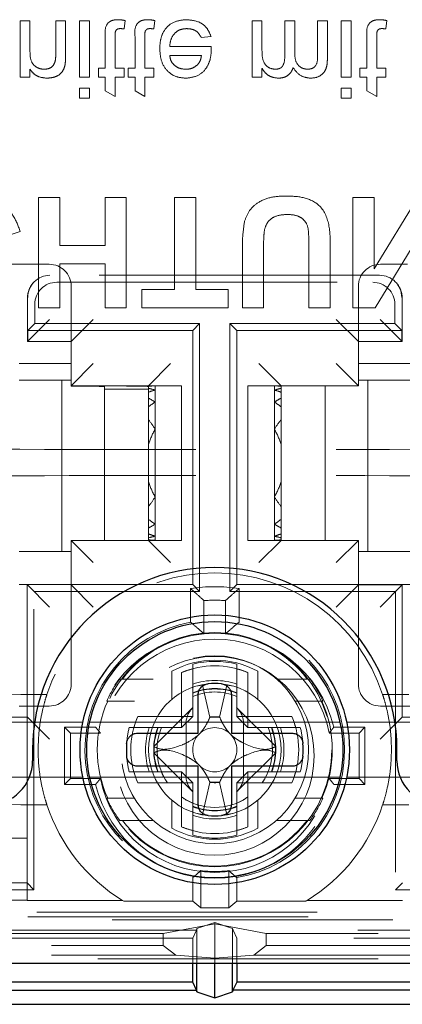
# Model space of a CAD drawing. Units: millimetres. Extents: x 11 to 205, y 5 to 292.
# Drawn here: x 83 to 85, y 214 to 219 of the extents above; entities that cross this region are included whole.
import ezdxf

# ---------------------------------------------------------------- set-up
doc = ezdxf.new("R2010")
doc.units = ezdxf.units.MM
doc.linetypes.add('HIDDEN', pattern=[1.905, 1.27, -0.635])

msp = doc.modelspace()

# ---------------------------------------------------------------- linework, layer by layer
at = {"color": 7, "linetype": 'HIDDEN', "lineweight": 18}
for p, q in [((82.93, 218.8704), (82.93, 218.6146)), ((82.9749, 218.8704), (82.93, 218.8704)), ((82.9749, 218.7333), (82.9749, 218.8704)), ((83.1364, 218.8704), (83.0915, 218.8704)), ((83.0915, 218.8704), (83.0915, 218.7177)), ((83.1364, 218.7139), (83.1364, 218.8704)), ((83.1992, 218.8704), (83.1992, 218.6146)), ((83.2441, 218.8704), (83.1992, 218.8704)), ((83.2441, 218.6146), (83.2441, 218.8704)), ((83.4011, 218.8334), (83.4056, 218.871)), ((83.5357, 218.8334), (83.5402, 218.871)), ((84.0254, 218.8704), (83.9805, 218.8704)), ((83.9805, 218.8704), (83.9805, 218.6146)), ((84.0254, 218.7401), (84.0254, 218.8704)), ((84.1286, 218.8704), (84.1286, 218.7073)), ((84.1735, 218.8704), (84.1286, 218.8704)), ((84.1735, 218.7245), (84.1735, 218.8704)), ((84.2767, 218.8704), (84.2767, 218.7122)), ((84.3216, 218.8704), (84.2767, 218.8704)), ((84.3216, 218.6957), (84.3216, 218.8704)), ((84.4287, 218.8704), (84.3838, 218.8704)), ((84.3838, 218.8704), (84.3838, 218.6146)), ((84.4287, 218.6146), (84.4287, 218.8704)), ((84.5857, 218.8334), (84.5902, 218.871)), ((83.3159, 218.7985), (83.3159, 218.655)), ((83.3607, 218.655), (83.3607, 218.8001)), ((83.4505, 218.7985), (83.4505, 218.655)), ((83.4954, 218.655), (83.4954, 218.8001)), ((83.7506, 218.7941), (83.7946, 218.7986)), ((84.5005, 218.7985), (84.5005, 218.655)), ((84.5454, 218.655), (84.5454, 218.8001)), ((83.7958, 218.7537), (83.6075, 218.7537)), ((83.6075, 218.7134), (83.7511, 218.7134)), ((82.9749, 218.6146), (82.9749, 218.6503)), ((83.2845, 218.655), (83.2845, 218.6146)), ((83.3159, 218.655), (83.2845, 218.655)), ((83.4011, 218.655), (83.3607, 218.655)), ((83.4011, 218.6146), (83.4011, 218.655)), ((83.4191, 218.655), (83.4191, 218.6146)), ((83.4505, 218.655), (83.4191, 218.655)), ((83.5357, 218.655), (83.4954, 218.655)), ((83.5357, 218.6146), (83.5357, 218.655)), ((84.0254, 218.6146), (84.0254, 218.6545)), ((84.4691, 218.655), (84.4691, 218.6146)), ((84.5005, 218.655), (84.4691, 218.655)), ((84.5857, 218.655), (84.5454, 218.655)), ((84.5857, 218.6146), (84.5857, 218.655)), ((82.93, 218.6146), (82.9749, 218.6146)), ((83.1992, 218.6146), (83.2441, 218.6146)), ((83.2845, 218.6146), (83.3159, 218.6146)), ((83.3159, 218.6146), (83.3159, 218.5524)), ((83.3607, 218.5269), (83.3607, 218.6146)), ((83.3607, 218.6146), (83.4011, 218.6146)), ((83.4191, 218.6146), (83.4505, 218.6146)), ((83.4505, 218.6146), (83.4505, 218.5524)), ((83.4954, 218.5269), (83.4954, 218.6146)), ((83.4954, 218.6146), (83.5357, 218.6146)), ((83.9805, 218.6146), (84.0254, 218.6146)), ((84.3838, 218.6146), (84.4287, 218.6146)), ((84.4691, 218.6146), (84.5005, 218.6146)), ((84.5005, 218.6146), (84.5005, 218.5524)), ((84.5454, 218.6146), (84.5857, 218.6146)), ((84.5454, 218.5269), (84.5454, 218.6146)), ((83.2441, 218.5653), (83.1992, 218.5653)), ((83.1992, 218.5653), (83.1992, 218.5204)), ((83.2441, 218.5204), (83.2441, 218.5653)), ((83.3159, 218.5524), (83.3607, 218.5269)), ((83.4505, 218.5524), (83.4954, 218.5269)), ((84.4287, 218.5653), (84.3838, 218.5653)), ((84.3838, 218.5653), (84.3838, 218.5204)), ((84.4287, 218.5204), (84.4287, 218.5653)), ((84.5005, 218.5524), (84.5454, 218.5269)), ((83.1992, 218.5204), (83.2441, 218.5204)), ((84.3838, 218.5204), (84.4287, 218.5204)), ((83.0136, 218.0704), (83.0136, 217.5704)), ((83.1098, 218.0704), (83.0136, 218.0704)), ((83.1098, 217.8525), (83.1098, 218.0704)), ((83.4111, 218.0704), (83.3149, 218.0704)), ((83.3149, 218.0704), (83.3149, 217.8525)), ((83.4111, 217.5704), (83.4111, 218.0704)), ((83.629, 218.0704), (83.629, 217.6537)), ((83.7252, 218.0704), (83.629, 218.0704)), ((83.7252, 217.6537), (83.7252, 218.0704)), ((84.5329, 218.0704), (84.4367, 218.0704)), ((84.4367, 218.0704), (84.4367, 217.5704)), ((84.5329, 217.7469), (84.5329, 218.0704)), ((84.7307, 218.0704), (84.5329, 217.7469)), ((82.8341, 217.8845), (82.9303, 217.9166)), ((84.5372, 217.5704), (84.738, 217.8989)), ((83.3149, 217.8525), (83.1098, 217.8525)), ((83.9367, 217.836), (83.9367, 217.5704)), ((84.0329, 217.5704), (84.0329, 217.8417)), ((84.238, 217.8475), (84.238, 217.5704)), ((84.3341, 217.5704), (84.3341, 217.8319)), ((83.1098, 217.5704), (83.1098, 217.7691)), ((83.1098, 217.7691), (83.3149, 217.7691)), ((83.3149, 217.7691), (83.3149, 217.5704)), ((83.0617, 217.7679), (82.9385, 217.7679)), ((84.6849, 217.7679), (84.5617, 217.7679)), ((82.9945, 217.6886), (82.9928, 217.6869)), ((84.5582, 217.7179), (83.0652, 217.7179)), ((83.0966, 217.6865), (84.5268, 217.6865)), ((84.6307, 217.6869), (84.6289, 217.6886)), ((83.1617, 217.2429), (83.1617, 217.6679)), ((83.629, 217.6537), (83.4816, 217.6537)), ((83.4816, 217.6537), (83.4816, 217.5704)), ((83.8726, 217.6537), (83.7252, 217.6537)), ((83.8726, 217.5704), (83.8726, 217.6537)), ((84.4617, 217.6679), (84.4617, 217.2429)), ((82.9635, 217.6161), (82.9635, 217.4179)), ((84.6599, 217.4179), (84.6599, 217.6161)), ((82.9966, 217.5865), (82.9966, 217.4993)), ((83.0136, 217.5704), (83.1098, 217.5704)), ((83.3149, 217.5704), (83.4111, 217.5704)), ((83.4816, 217.5704), (83.8726, 217.5704)), ((83.9367, 217.5704), (84.0329, 217.5704)), ((84.238, 217.5704), (84.3341, 217.5704)), ((84.4367, 217.5704), (84.5372, 217.5704)), ((84.6268, 217.5865), (84.6268, 217.4993)), ((82.9635, 217.4179), (83.0635, 217.5179)), ((83.2617, 217.5179), (83.1617, 217.4179)), ((84.4617, 217.4179), (84.3617, 217.5179)), ((84.6599, 217.4179), (84.56, 217.5179)), ((82.9652, 217.4679), (82.9966, 217.4993)), ((82.9652, 217.4679), (82.9652, 217.4179)), ((83.7117, 217.4679), (82.9652, 217.4679)), ((83.7431, 217.4993), (82.9966, 217.4993)), ((83.7431, 217.4993), (83.7117, 217.4679)), ((83.7117, 216.3179), (83.7117, 217.4679)), ((83.7431, 216.2865), (83.7431, 217.4993)), ((83.8803, 217.4993), (83.9117, 217.4679)), ((83.8803, 217.4993), (83.8803, 216.2865)), ((84.6268, 217.4993), (83.8803, 217.4993)), ((84.6582, 217.4679), (83.9117, 217.4679)), ((83.9117, 217.4679), (83.9117, 216.3179)), ((84.6582, 217.4679), (84.6268, 217.4993)), ((84.6582, 217.4679), (84.6582, 217.4179)), ((83.1617, 217.4179), (82.9635, 217.4179)), ((82.9635, 217.4179), (83.0971, 217.4179)), ((84.66, 217.4179), (84.4617, 217.4179)), ((82.9267, 217.3179), (83.1617, 217.3179)), ((83.1617, 217.2179), (83.2617, 217.3179)), ((83.6117, 217.3179), (83.5117, 217.2179)), ((84.1117, 217.2179), (84.0117, 217.3179)), ((84.4617, 217.2179), (84.3617, 217.3179)), ((84.4617, 217.3179), (84.6967, 217.3179)), ((82.9767, 217.2429), (82.9267, 217.2429)), ((82.9767, 217.2429), (83.1617, 217.2429)), ((83.1192, 217.2429), (83.1192, 216.4679)), ((83.1617, 217.2429), (83.1617, 217.2179)), ((84.4617, 217.2429), (84.6467, 217.2429)), ((84.4617, 217.2179), (84.4617, 217.2429)), ((84.5042, 217.2429), (84.5042, 216.4679)), ((84.6967, 217.2429), (84.6467, 217.2429)), ((83.1617, 217.2179), (83.1617, 217.2161)), ((83.1617, 217.2179), (83.5117, 217.2179)), ((83.3117, 217.2026), (83.3117, 217.2144)), ((83.3117, 217.2026), (83.5117, 217.2026)), ((83.3117, 216.5179), (83.3117, 217.2026)), ((83.5117, 217.2179), (83.5238, 217.2179)), ((83.5117, 217.2156), (83.5117, 217.2179)), ((83.5117, 217.2156), (83.5117, 217.2062)), ((83.5117, 217.2026), (83.5117, 217.2062)), ((83.5117, 217.2026), (83.5117, 217.1887)), ((83.5417, 217.2179), (83.5238, 217.2179)), ((83.5417, 217.2179), (83.5417, 217.2176)), ((83.6617, 217.2179), (83.5417, 217.2179)), ((83.5417, 217.2176), (83.5417, 217.1985)), ((83.5417, 217.1985), (83.5417, 217.1442)), ((83.6617, 217.2179), (83.6617, 216.5179)), ((83.9617, 217.2179), (83.9617, 216.5179)), ((84.0817, 217.2179), (83.9617, 217.2179)), ((84.0817, 217.2179), (84.0817, 217.2176)), ((84.0996, 217.2179), (84.0817, 217.2179)), ((84.0817, 217.2176), (84.0817, 217.1985)), ((84.0817, 217.1985), (84.0817, 217.1442)), ((84.0996, 217.2179), (84.3117, 217.2179)), ((84.1117, 217.2179), (84.1117, 217.2156)), ((84.1117, 217.2062), (84.1117, 217.2156)), ((84.1117, 217.2062), (84.1117, 217.1887)), ((84.3117, 217.2179), (84.3117, 216.5179)), ((84.4617, 217.2179), (84.3117, 217.2179)), ((83.5117, 217.1887), (83.5117, 217.1619)), ((83.5117, 217.1619), (83.5117, 217.1227)), ((84.1117, 217.1619), (84.1117, 217.1887)), ((84.1117, 217.1619), (84.1117, 217.1227)), ((83.5117, 217.1227), (83.5117, 217.064)), ((83.5417, 217.1442), (83.5417, 217.0207)), ((84.0817, 217.1442), (84.0817, 217.0207)), ((84.1117, 217.064), (84.1117, 217.1227)), ((83.5117, 216.9513), (83.5117, 217.064)), ((84.1117, 217.064), (84.1117, 216.9513)), ((83.5417, 217.0207), (83.5417, 216.7151)), ((84.0817, 217.0207), (84.0817, 216.7151)), ((83.5117, 216.9513), (83.5117, 216.7845)), ((84.1117, 216.7845), (84.1117, 216.9513)), ((83.5117, 216.6718), (83.5117, 216.7845)), ((84.1117, 216.7845), (84.1117, 216.6718)), ((83.5417, 216.7151), (83.5417, 216.5917)), ((84.0817, 216.7151), (84.0817, 216.5917)), ((83.5117, 216.6718), (83.5117, 216.6131)), ((84.1117, 216.6131), (84.1117, 216.6718)), ((83.5117, 216.6131), (83.5117, 216.5739)), ((84.1117, 216.6131), (84.1117, 216.5739)), ((83.5117, 216.5739), (83.5117, 216.5471)), ((83.5417, 216.5917), (83.5417, 216.5373)), ((84.0817, 216.5917), (84.0817, 216.5373)), ((84.1117, 216.5471), (84.1117, 216.5739)), ((83.5117, 216.5471), (83.5117, 216.5296)), ((83.5117, 216.5296), (83.5117, 216.5202)), ((83.5417, 216.5373), (83.5417, 216.5182)), ((84.0817, 216.5373), (84.0817, 216.5182)), ((84.1117, 216.5471), (84.1117, 216.5296)), ((84.1117, 216.5202), (84.1117, 216.5296)), ((83.1617, 216.5179), (83.1617, 216.4679)), ((83.2617, 216.4179), (83.1617, 216.5179)), ((83.3117, 216.5179), (83.1617, 216.5179)), ((83.5238, 216.5179), (83.3117, 216.5179)), ((83.5117, 216.5202), (83.5117, 216.5179)), ((83.6117, 216.4179), (83.5117, 216.5179)), ((83.5417, 216.5179), (83.5238, 216.5179)), ((83.5417, 216.5182), (83.5417, 216.5179)), ((83.6617, 216.5179), (83.5417, 216.5179)), ((84.0817, 216.5179), (83.9617, 216.5179)), ((84.1117, 216.5179), (84.0117, 216.4179)), ((84.0817, 216.5182), (84.0817, 216.5179)), ((84.0996, 216.5179), (84.0817, 216.5179)), ((84.3117, 216.5179), (84.0996, 216.5179)), ((84.1117, 216.5202), (84.1117, 216.5179)), ((84.3117, 216.5179), (84.4617, 216.5179)), ((84.4617, 216.5179), (84.3617, 216.4179)), ((84.4617, 216.3161), (84.4617, 216.5179)), ((82.9267, 216.4679), (82.9767, 216.4679)), ((83.1617, 216.4679), (82.9767, 216.4679)), ((83.1617, 215.8679), (83.1617, 216.4679)), ((84.4617, 216.4679), (84.4617, 215.8679)), ((84.6467, 216.4679), (84.4617, 216.4679)), ((84.6467, 216.4679), (84.6967, 216.4679)), ((83.1617, 216.3179), (82.9267, 216.3179)), ((82.9617, 215.7179), (82.9617, 216.3179)), ((82.9635, 216.3161), (82.9617, 216.3179)), ((82.9635, 216.3161), (83.0635, 216.2161)), ((83.7117, 216.3179), (83.1617, 216.3179)), ((83.1617, 216.3161), (83.2617, 216.2161)), ((83.7017, 216.3), (83.7017, 216.1479)), ((83.7117, 216.3179), (83.7431, 216.2865)), ((83.9117, 216.3179), (83.8803, 216.2865)), ((83.9117, 216.3179), (84.4617, 216.3179)), ((83.9217, 216.3), (83.9217, 216.1479)), ((84.4617, 216.3161), (84.3617, 216.2161)), ((84.6967, 216.3179), (84.4617, 216.3179)), ((84.4617, 216.3161), (84.6599, 216.3161)), ((84.6599, 216.3161), (84.56, 216.2161)), ((84.6599, 216.3161), (84.6617, 216.3179)), ((84.6599, 215.7179), (84.6599, 216.3161)), ((82.9931, 214.9365), (82.9931, 216.2865)), ((82.9931, 216.2865), (83.7431, 216.2865)), ((83.8803, 216.2865), (84.6303, 216.2865)), ((84.6303, 216.2865), (84.6303, 214.9365)), ((83.7628, 216.2454), (83.7628, 216.0949)), ((83.8606, 216.2454), (83.8606, 216.0949)), ((83.7117, 215.9577), (83.7117, 215.9361)), ((83.9117, 215.9361), (83.9117, 215.9577)), ((83.6167, 215.8966), (83.6167, 215.7984)), ((83.6617, 215.9195), (83.6617, 215.7204)), ((83.7117, 215.7204), (83.7117, 215.9361)), ((83.9117, 215.9361), (83.9117, 215.7204)), ((83.9617, 215.7204), (83.9617, 215.9195)), ((84.0067, 215.7984), (84.0067, 215.8966)), ((83.3813, 215.8904), (83.532, 215.8904)), ((83.7261, 215.8579), (83.7567, 215.8631)), ((83.7567, 215.8631), (83.7897, 215.7182)), ((83.8337, 215.7182), (83.8667, 215.8631)), ((83.8667, 215.8631), (83.8973, 215.8579)), ((84.0914, 215.8904), (84.2421, 215.8904)), ((82.9328, 215.8204), (83.0518, 215.8204)), ((84.5716, 215.8204), (84.6906, 215.8204)), ((82.9767, 215.7679), (82.9267, 215.7679)), ((82.9767, 215.7679), (83.0617, 215.7679)), ((83.3226, 215.7904), (83.4481, 215.7904)), ((84.1753, 215.7904), (84.3009, 215.7904)), ((84.5617, 215.7679), (84.6467, 215.7679)), ((84.6967, 215.7679), (84.6467, 215.7679)), ((83.6617, 215.7204), (83.4626, 215.7204)), ((83.7128, 215.7614), (83.5359, 215.5845)), ((83.6617, 215.7204), (83.6617, 215.6704)), ((83.6617, 215.7204), (83.7117, 215.7204)), ((83.7117, 215.7204), (83.6617, 215.6704)), ((84.0875, 215.5845), (83.9106, 215.7614)), ((83.9617, 215.7204), (83.9117, 215.7204)), ((83.9617, 215.6704), (83.9117, 215.7204)), ((84.1609, 215.7204), (83.9617, 215.7204)), ((83.9617, 215.7204), (83.9617, 215.6704)), ((74.31, 215.7179), (82.9635, 215.7179)), ((83.2145, 215.6954), (82.384, 215.6954)), ((82.9617, 215.1704), (82.9617, 215.7179)), ((82.9635, 215.7179), (83.0635, 215.6179)), ((84.3784, 215.6954), (83.245, 215.6954)), ((83.6817, 215.451), (83.6817, 215.6898)), ((83.79, 215.7181), (83.7897, 215.7182)), ((83.8334, 215.7181), (83.79, 215.7181)), ((83.8337, 215.7182), (83.8334, 215.7181)), ((83.9417, 215.451), (83.9417, 215.6898)), ((85.2394, 215.6954), (84.4091, 215.6954)), ((84.56, 215.6179), (84.6599, 215.7179)), ((84.66, 215.7179), (93.3135, 215.7179)), ((83.1586, 215.646), (83.132, 215.6726)), ((83.132, 215.4132), (83.132, 215.6726)), ((83.132, 215.6726), (83.2724, 215.6726)), ((83.1586, 215.4398), (83.1586, 215.646)), ((83.1586, 215.646), (83.2937, 215.646)), ((83.4244, 215.6704), (83.446, 215.6704)), ((83.446, 215.6704), (83.6617, 215.6704)), ((83.9617, 215.6704), (84.1774, 215.6704)), ((84.1774, 215.6704), (84.199, 215.6704)), ((84.3297, 215.646), (84.4649, 215.646)), ((84.351, 215.6726), (84.4914, 215.6726)), ((84.4649, 215.646), (84.4914, 215.6726)), ((84.4649, 215.646), (84.4649, 215.4398)), ((84.4914, 215.6726), (84.4914, 215.4132)), ((83.5359, 215.5563), (83.7128, 215.3794)), ((83.9106, 215.3794), (84.0875, 215.5563)), ((83.446, 215.4704), (83.4244, 215.4704)), ((83.6617, 215.4704), (83.446, 215.4704)), ((83.6617, 215.4204), (83.6617, 215.4704)), ((83.7117, 215.4204), (83.6617, 215.4704)), ((83.9617, 215.4704), (83.9117, 215.4204)), ((83.9617, 215.4704), (83.9617, 215.4204)), ((84.1774, 215.4704), (83.9617, 215.4704)), ((84.199, 215.4704), (84.1774, 215.4704)), ((82.384, 215.4454), (83.2144, 215.4454)), ((83.1586, 215.4398), (83.132, 215.4132)), ((83.2724, 215.4132), (83.132, 215.4132)), ((83.2937, 215.4398), (83.1586, 215.4398)), ((83.2452, 215.4454), (84.3782, 215.4454)), ((83.4626, 215.4204), (83.6617, 215.4204)), ((83.6617, 215.4204), (83.6617, 215.2213)), ((83.7117, 215.4204), (83.6617, 215.4204)), ((83.7117, 215.2047), (83.7117, 215.4204)), ((83.7897, 215.4226), (83.7567, 215.2777)), ((83.7897, 215.4226), (83.79, 215.4227)), ((83.8334, 215.4227), (83.79, 215.4227)), ((83.8334, 215.4227), (83.8337, 215.4226)), ((83.8667, 215.2777), (83.8337, 215.4226)), ((83.9617, 215.4204), (83.9117, 215.4204)), ((83.9117, 215.4204), (83.9117, 215.2047)), ((83.9617, 215.4204), (84.1609, 215.4204)), ((83.9617, 215.2213), (83.9617, 215.4204)), ((84.4649, 215.4398), (84.3297, 215.4398)), ((84.4914, 215.4132), (84.351, 215.4132)), ((84.409, 215.4454), (85.2394, 215.4454)), ((84.4649, 215.4398), (84.4914, 215.4132)), ((82.9328, 215.3204), (83.0518, 215.3204)), ((83.3226, 215.3504), (83.4481, 215.3504)), ((83.6167, 215.3424), (83.6167, 215.2442)), ((84.0067, 215.2442), (84.0067, 215.3424)), ((84.1753, 215.3504), (84.3009, 215.3504)), ((84.5716, 215.3204), (84.6906, 215.3204)), ((83.7567, 215.2777), (83.7261, 215.2829)), ((83.8973, 215.2829), (83.8667, 215.2777)), ((83.3813, 215.2504), (83.532, 215.2504)), ((84.0914, 215.2504), (84.2421, 215.2504)), ((83.7117, 215.1831), (83.7117, 215.2047)), ((83.9117, 215.2047), (83.9117, 215.1831)), ((82.9617, 215.1704), (71.9117, 215.1704)), ((82.9617, 214.8888), (82.9617, 215.1704)), ((83.7484, 215.0229), (83.7484, 214.8553)), ((83.8751, 215.0229), (83.8751, 214.8553)), ((78.8117, 214.9679), (82.9617, 214.9679)), ((82.9931, 214.9365), (82.9617, 214.9679)), ((83.7117, 214.9911), (83.7117, 214.8846)), ((83.9117, 214.9911), (83.9117, 214.8846)), ((84.6303, 214.9365), (84.6617, 214.9679)), ((82.9931, 214.9365), (74.2803, 214.9365)), ((93.3431, 214.9365), (84.6303, 214.9365)), ((82.9617, 214.8888), (71.6301, 214.8888)), ((82.9617, 214.8881), (82.9617, 214.8888)), ((82.9617, 214.8881), (83.394, 214.8881)), ((83.3997, 214.8846), (83.7117, 214.8846)), ((83.7117, 214.8846), (83.7484, 214.8553)), ((83.9117, 214.8846), (83.8751, 214.8553)), ((83.9117, 214.8846), (84.2237, 214.8846)), ((84.2294, 214.8881), (84.6617, 214.8881)), ((71.5757, 214.8344), (96.0477, 214.8344)), ((83.8751, 214.8553), (83.7484, 214.8553)), ((96.0477, 214.8003), (71.5757, 214.8003)), ((73.4397, 214.8141), (94.1838, 214.8141)), ((83.8117, 214.7828), (83.5786, 214.7391)), ((83.8117, 214.7878), (83.7309, 214.7616)), ((83.8925, 214.7616), (83.8117, 214.7878)), ((83.8117, 214.7828), (83.8117, 214.7878)), ((83.8117, 214.7828), (83.8117, 214.6266)), ((84.0449, 214.7391), (83.8117, 214.7828)), ((83.5786, 214.7391), (71.6417, 214.7391)), ((83.7292, 214.7528), (81.8943, 214.7528)), ((83.5786, 214.7391), (83.5786, 214.6841)), ((83.7117, 214.7179), (83.7292, 214.7528)), ((83.7292, 214.7528), (83.7309, 214.7616)), ((83.7309, 214.6038), (83.7309, 214.7616)), ((83.8925, 214.7616), (83.8943, 214.7528)), ((83.8925, 214.6038), (83.8925, 214.7616)), ((85.7292, 214.7528), (83.8943, 214.7528)), ((83.8943, 214.7528), (83.9117, 214.7179)), ((84.0449, 214.7391), (84.0449, 214.6841)), ((95.9817, 214.7391), (84.0449, 214.7391)), ((83.7117, 214.7179), (81.9117, 214.7179)), ((83.7117, 214.6038), (83.7117, 214.7179)), ((83.9117, 214.7179), (83.9117, 214.6038)), ((85.7117, 214.7179), (83.9117, 214.7179)), ((71.6417, 214.6841), (83.5786, 214.6841)), ((83.6352, 214.6399), (83.5786, 214.6841)), ((83.9882, 214.6399), (84.0449, 214.6841)), ((84.0449, 214.6841), (95.9817, 214.6841)), ((71.6417, 214.6399), (83.6352, 214.6399)), ((95.9817, 214.6235), (71.6417, 214.6235)), ((83.6352, 214.6399), (83.8117, 214.6266)), ((83.9882, 214.6399), (83.8117, 214.6266)), ((83.8117, 214.6038), (83.8117, 214.6266)), ((83.9882, 214.6399), (95.9817, 214.6399))]:
    msp.add_line(p, q, dxfattribs=at)
at = {"color": 7, "linetype": 'Continuous', "lineweight": 25}
for p, q in [((83.7367, 215.6454), (83.7367, 215.8191)), ((83.8867, 215.8191), (83.8867, 215.6454)), ((83.4626, 215.6454), (83.7367, 215.6454)), ((83.8867, 215.6454), (84.1608, 215.6454)), ((82.9867, 215.5704), (82.9867, 215.5204)), ((84.6367, 215.5204), (84.6367, 215.5704)), ((83.7367, 215.4954), (83.4626, 215.4954)), ((83.7367, 215.3217), (83.7367, 215.4954)), ((83.8867, 215.4954), (83.8867, 215.3217)), ((84.1608, 215.4954), (83.8867, 215.4954)), ((71.4451, 214.6038), (96.1783, 214.6038)), ((83.7117, 214.5179), (83.7117, 214.6038)), ((83.7309, 214.475), (83.7309, 214.6038)), ((83.8117, 214.4465), (83.8117, 214.6038)), ((83.8925, 214.475), (83.8925, 214.6038)), ((83.9117, 214.6038), (83.9117, 214.5179)), ((83.7117, 214.5179), (81.9117, 214.5179)), ((83.7296, 214.4821), (83.7117, 214.5179)), ((83.9117, 214.5179), (83.8938, 214.4821)), ((85.7117, 214.5179), (83.9117, 214.5179)), ((81.8938, 214.4821), (83.7296, 214.4821)), ((83.7296, 214.4821), (83.7309, 214.475)), ((83.7309, 214.475), (83.8117, 214.4465)), ((83.8117, 214.4465), (83.8925, 214.475)), ((83.8938, 214.4821), (83.8925, 214.475)), ((85.7296, 214.4821), (83.8938, 214.4821)), ((71.5854, 214.4179), (96.0381, 214.4179))]:
    msp.add_line(p, q, dxfattribs=at)
at = {"color": 7, "linetype": 'HIDDEN', "lineweight": 18, "flags": 128}
for points in [[(83.3997, 214.8846), (83.3965, 214.8866), (83.394, 214.8881)], [(84.2294, 214.8881), (84.2262, 214.8862), (84.2237, 214.8846)]]:
    msp.add_lwpolyline(points, dxfattribs=at)
at = {"color": 7, "linetype": 'Continuous', "lineweight": 25}
for radius in [0.61, 0.58]:
    msp.add_circle((83.8117, 215.5704), radius, dxfattribs=at)
at = {"color": 7, "linetype": 'HIDDEN', "lineweight": 18}
for centre, radius in [((83.8117, 215.5704), 0.53), ((83.8117, 215.5429), 0.45), ((83.8117, 215.5704), 0.425)]:
    msp.add_circle(centre, radius, dxfattribs=at)
for centre, radius, start, end in [((83.0617, 217.6679), 0.1, 0, 90), ((84.5617, 217.6679), 0.1, 90, 180), ((83.0635, 217.6161), 0.1, 135, 180), ((83.0652, 217.6179), 0.1, 90.0091, 180.0084), ((84.56, 217.6161), 0.1, 0, 45), ((83.8117, 215.5704), 0.8, 18.21, 161.79), ((83.8117, 215.5704), 0.7378, 81.4261, 98.5739), ((83.8117, 215.5704), 0.6767, 85.8553, 94.1447), ((83.8117, 215.5704), 0.5878, 100.7852, 260.2054), ((83.8117, 215.5704), 0.5878, 279.7946, 79.2148), ((83.8117, 215.5429), 0.5547, 13.5199, 166.4801), ((83.8117, 215.5704), 0.5267, 95.328, 142.5907), ((83.8117, 215.5704), 0.5267, 37.4093, 84.672), ((83.8117, 215.5429), 0.5281, 11.2618, 168.7382), ((83.8117, 215.5704), 0.405, 61.2178, 118.7822), ((83.8117, 215.5704), 0.38, 66.7504, 113.2496), ((83.8117, 215.5704), 0.4, 75.5225, 104.4775), ((83.0617, 215.8679), 0.1, 270, 0), ((83.8117, 215.5704), 0.5363, 143.371, 155.7836), ((83.8117, 215.5704), 0.3, 95.7392, 264.2608), ((83.8117, 215.5704), 0.3134, 71.3925, 108.6075), ((83.8117, 215.5704), 0.3, 0, 84.2608), ((83.8117, 215.5704), 0.5363, 24.2164, 36.629), ((84.5617, 215.8679), 0.1, 180, 270), ((83.8117, 215.5704), 0.2767, 68.8138, 111.1862), ((83.8117, 215.5704), 0.275, 68.6727, 111.3273), ((83.8117, 215.5704), 0.2613, 67.501, 112.499), ((83.8117, 215.5704), 0.5322, 155.5849, 204.4151), ((83.8117, 215.5704), 0.5322, 335.5849, 24.4151), ((83.8117, 215.5704), 0.38, 156.7504, 203.2496), ((83.8117, 215.5704), 0.1493, 81.6362, 98.3638), ((83.8117, 215.5704), 0.38, 336.7504, 23.2496), ((83.8117, 215.5704), 0.4, 165.5225, 175.904), ((83.8117, 215.5704), 0.3134, 161.3925, 198.6075), ((83.8117, 215.5704), 0.2767, 158.8138, 201.1862), ((83.8117, 215.5704), 0.275, 158.6727, 201.3273), ((83.8117, 215.5704), 0.2613, 157.4985, 215.0297), ((83.8117, 215.5704), 0.1, 135, 225), ((83.8117, 215.5704), 0.1, 45, 135), ((83.8117, 215.5704), 0.1, 315, 45), ((83.8117, 215.5704), 0.2613, 324.9703, 22.499), ((83.8117, 215.5704), 0.275, 338.6727, 21.3295), ((83.8117, 215.5704), 0.2767, 338.8138, 21.1862), ((83.8117, 215.5704), 0.3134, 341.3925, 18.6075), ((83.8117, 215.5704), 0.4, 4.096, 14.4775), ((83.8117, 215.5704), 0.2762, 177.0709, 182.9291), ((83.8117, 215.5704), 0.2762, 357.0709, 2.9291), ((83.8117, 215.5704), 0.4, 184.096, 194.4775), ((83.8117, 215.5704), 0.3, 275.7392, 0), ((83.8117, 215.5704), 0.4, 345.5225, 355.904), ((83.8117, 215.5704), 0.1, 225, 315), ((83.8117, 215.5429), 0.5547, 193.5199, 346.4801), ((83.8117, 215.5429), 0.5281, 191.2618, 348.7382), ((83.8117, 215.5704), 0.1493, 261.6362, 278.3638), ((83.8117, 215.5704), 0.8, 198.21, 238.523), ((83.8117, 215.5704), 0.5363, 204.2164, 216.629), ((83.8117, 215.5704), 0.2613, 234.9703, 305.0297), ((83.8117, 215.5704), 0.8, 301.477, 341.79), ((83.8117, 215.5704), 0.5363, 323.371, 335.7836), ((83.8117, 215.5704), 0.275, 248.6727, 291.3273), ((83.8117, 215.5704), 0.2767, 248.8138, 291.1862), ((83.8117, 215.5704), 0.3134, 251.3925, 288.6075), ((83.8117, 215.5704), 0.5267, 217.4093, 322.5907), ((83.8117, 215.5704), 0.405, 241.2178, 298.7822), ((83.8117, 215.5704), 0.38, 246.7504, 293.2496), ((83.8117, 215.5704), 0.4, 255.5225, 284.4775), ((83.8117, 215.5704), 0.5512, 263.4004, 276.5996)]:
    msp.add_arc(centre, radius, start, end, dxfattribs=at)
at = {"color": 7, "linetype": 'Continuous', "lineweight": 25}
for centre, radius, start, end in [((83.8117, 215.5704), 0.825, 0, 180), ((83.8117, 215.5704), 0.3, 84.2608, 95.7392), ((83.8117, 215.5704), 0.4, 175.904, 184.096), ((83.8117, 215.5704), 0.4, 355.904, 4.096), ((82.7867, 215.5204), 0.2, 270, 0), ((84.8367, 215.5204), 0.2, 180, 270), ((83.8117, 215.5704), 0.3, 264.2608, 275.7392)]:
    msp.add_arc(centre, radius, start, end, dxfattribs=at)
at = {"color": 7, "linetype": 'HIDDEN', "lineweight": 18}
for centre, major_axis, ratio, start_param, end_param in [((83.0966, 217.5865), (-0.0707, 0.0707), 0.999695, 5.497939, 7.068431), ((84.5268, 217.5865), (-0.0707, -0.0707), 0.999695, 2.356347, 3.926839), ((84.5582, 217.6179), (0, 0.1), 0.999695, 4.712389, 6.283185), ((83.1117, 217.2144), (0.4, 0), 0.008727, 0, 1.445468), ((83.1117, 217.2144), (0.2, 0), 0.008727, 0, 1.318116), ((83.5596, 216.8679), (0.42, 0), 0.833333, 1.613402, 1.685066), ((83.4038, 216.8679), (0.42, 0), 0.833333, 1.236286, 1.311006), ((83.6796, 216.8679), (0.42, 0), 0.833333, 1.905307, 1.982025), ((83.5238, 216.8679), (0.42, 0), 0.833333, 1.528191, 1.570796), ((84.0996, 216.8679), (0.42, 0), 0.833333, 1.570796, 1.613402), ((84.0638, 216.8679), (0.42, 0), 0.833333, 1.456527, 1.528191), ((84.2196, 216.8679), (0.42, 0), 0.833333, 1.830587, 1.905307), ((83.9438, 216.8679), (0.42, 0), 0.833333, 1.159568, 1.236286), ((83.2838, 216.8679), (0.42, 0), 0.833333, 0.909651, 0.997276), ((84.3396, 216.8679), (0.42, 0), 0.833333, 2.144317, 2.231942), ((83.7996, 216.8679), (0.42, 0), 0.833333, 2.231942, 2.326018), ((83.8238, 216.8679), (0.42, 0), 0.833333, 0.815575, 0.909651), ((83.1638, 216.8679), (0.42, 0), 0.833333, 0.451633, 0.594717), ((84.4596, 216.8679), (0.42, 0), 0.833333, 2.546875, 2.689959), ((83.9196, 216.8679), (0.42, 0), 0.833333, 2.689959, 2.900862), ((83.7038, 216.8679), (0.42, 0), 0.833333, 0.24073, 0.451633), ((83.9196, 216.8679), (0.42, 0), 0.833333, 3.382323, 3.593226), ((83.7038, 216.8679), (0.42, 0), 0.833333, 5.831552, 6.042455), ((83.1638, 216.8679), (0.42, 0), 0.833333, 5.688468, 5.831552), ((84.4596, 216.8679), (0.42, 0), 0.833333, 3.593226, 3.73631), ((83.7996, 216.8679), (0.42, 0), 0.833333, 3.957168, 4.051244), ((83.8238, 216.8679), (0.42, 0), 0.833333, 5.373534, 5.46761), ((83.2838, 216.8679), (0.42, 0), 0.833333, 5.28591, 5.373534), ((84.3396, 216.8679), (0.42, 0), 0.833333, 4.051244, 4.138868), ((83.6796, 216.8679), (0.42, 0), 0.833333, 4.301161, 4.377878), ((83.4038, 216.8679), (0.42, 0), 0.833333, 4.97218, 5.0469), ((83.9438, 216.8679), (0.42, 0), 0.833333, 5.0469, 5.123617), ((84.2196, 216.8679), (0.42, 0), 0.833333, 4.377878, 4.452598), ((83.5596, 216.8679), (0.42, 0), 0.833333, 4.598119, 4.669783), ((83.5238, 216.8679), (0.42, 0), 0.833333, 4.712389, 4.754995), ((84.0638, 216.8679), (0.42, 0), 0.833333, 4.754995, 4.826659), ((84.0996, 216.8679), (0.42, 0), 0.833333, 4.669783, 4.712389), ((83.8051, 215.5704), (0.3775, 0), 0.999848, 1.820842, 1.960484), ((83.8183, 215.5704), (0.3775, 0), 0.999848, 1.181109, 1.320751), ((82.9328, 215.5704), (-0.8551, 0), 0.292372, 4.712389, 6.283185), ((83.8117, 215.577), (0, 0.3775), 0.999848, 1.181109, 1.320751), ((83.7935, 215.6963), (0.1082, 0.0317), 0.886852, 2.123402, 2.887456), ((83.8299, 215.6963), (0.1082, -0.0317), 0.886852, 0.254137, 1.01819), ((83.8117, 215.577), (0, 0.3775), 0.999848, 4.962434, 5.102076), ((82.9328, 215.5704), (0.8551, 0), 0.292372, 3.141593, 4.712389), ((83.8117, 215.5638), (0, 0.3775), 0.999848, 1.820842, 1.960484), ((83.8117, 215.575), (0, 0.264), 0.999848, 1.978183, 2.196403), ((83.7935, 215.4445), (-0.1082, 0.0317), 0.886852, 0.254137, 1.01819), ((83.8299, 215.4445), (-0.1082, -0.0317), 0.886852, 2.123402, 2.887456), ((83.8117, 215.575), (0, 0.264), 0.999848, 4.086783, 4.305003), ((83.8117, 215.5638), (0, 0.3775), 0.999848, 4.322702, 4.462344), ((83.8163, 215.5704), (0.264, 0), 0.999848, 4.086783, 4.305003), ((83.8071, 215.5704), (0.264, 0), 0.999848, 5.119775, 5.337995), ((83.8051, 215.5704), (0.3775, 0), 0.999848, 4.322702, 4.462344), ((83.8183, 215.5704), (0.3775, 0), 0.999848, 4.962434, 5.102076)]:
    msp.add_ellipse(centre, major_axis=major_axis, ratio=ratio, start_param=start_param, end_param=end_param, dxfattribs=at)
for points, knots in [([(83.374, 218.8749), (83.3669, 218.8746), (83.3529, 218.8741), (83.3326, 218.866), (83.3133, 218.8403), (83.3148, 218.8158), (83.3159, 218.7985)], [0, 0, 0, 0, 0.187433, 0.373821, 0.559462, 1, 1, 1, 1]), ([(83.4056, 218.871), (83.3998, 218.8722), (83.3893, 218.8743), (83.3787, 218.8747), (83.374, 218.8749)], [0, 0, 0, 0, 0.560078, 1, 1, 1, 1]), ([(83.5086, 218.8749), (83.5016, 218.8746), (83.4875, 218.8741), (83.4672, 218.866), (83.4479, 218.8403), (83.4494, 218.8158), (83.4505, 218.7985)], [0, 0, 0, 0, 0.187433, 0.373821, 0.559462, 1, 1, 1, 1]), ([(83.5402, 218.871), (83.5344, 218.8722), (83.5239, 218.8743), (83.5133, 218.8747), (83.5086, 218.8749)], [0, 0, 0, 0, 0.560078, 1, 1, 1, 1]), ([(83.6833, 218.8749), (83.6643, 218.8732), (83.6266, 218.8698), (83.5844, 218.8341), (83.565, 218.789), (83.5634, 218.7595), (83.5627, 218.7447)], [0, 0, 0, 0, 0.279952, 0.558661, 0.778994, 1, 1, 1, 1]), ([(83.7946, 218.7986), (83.7896, 218.8113), (83.7795, 218.8368), (83.7403, 218.8695), (83.7049, 218.8728), (83.6833, 218.8749)], [0, 0, 0, 0, 0.2806132, 0.5608329, 1, 1, 1, 1]), ([(84.5586, 218.8749), (84.5516, 218.8746), (84.5375, 218.8741), (84.5172, 218.866), (84.4979, 218.8403), (84.4994, 218.8158), (84.5005, 218.7985)], [0, 0, 0, 0, 0.187433, 0.373821, 0.559462, 1, 1, 1, 1]), ([(84.5902, 218.871), (84.5844, 218.8722), (84.5739, 218.8743), (84.5633, 218.8747), (84.5586, 218.8749)], [0, 0, 0, 0, 0.560078, 1, 1, 1, 1]), ([(83.3607, 218.8001), (83.3602, 218.8086), (83.3595, 218.8191), (83.3664, 218.8293), (83.3732, 218.8341), (83.3794, 218.8343), (83.3835, 218.8345)], [0, 0, 0, 0, 0.499596, 0.625239, 0.750354, 1, 1, 1, 1]), ([(83.3835, 218.8345), (83.3868, 218.8344), (83.3927, 218.8342), (83.3986, 218.8336), (83.4011, 218.8334)], [0, 0, 0, 0, 0.5599652, 1, 1, 1, 1]), ([(83.4954, 218.8001), (83.4948, 218.8086), (83.4941, 218.8191), (83.5011, 218.8293), (83.5078, 218.8341), (83.514, 218.8343), (83.5182, 218.8345)], [0, 0, 0, 0, 0.499596, 0.625239, 0.750354, 1, 1, 1, 1]), ([(83.5182, 218.8345), (83.5214, 218.8344), (83.5273, 218.8342), (83.5332, 218.8336), (83.5357, 218.8334)], [0, 0, 0, 0, 0.559965, 1, 1, 1, 1]), ([(83.6075, 218.7537), (83.6089, 218.7653), (83.6117, 218.7885), (83.6305, 218.8162), (83.6565, 218.8322), (83.6748, 218.8337), (83.684, 218.8345)], [0, 0, 0, 0, 0.280633, 0.559687, 0.779661, 1, 1, 1, 1]), ([(83.684, 218.8345), (83.6917, 218.8341), (83.7071, 218.8332), (83.7336, 218.8221), (83.7442, 218.8047), (83.7506, 218.7941)], [0, 0, 0, 0, 0.281282, 0.561906, 1, 1, 1, 1]), ([(84.5454, 218.8001), (84.5448, 218.8086), (84.5441, 218.8191), (84.5511, 218.8293), (84.5578, 218.8341), (84.564, 218.8343), (84.5682, 218.8345)], [0, 0, 0, 0, 0.499596, 0.625239, 0.750354, 1, 1, 1, 1]), ([(84.5682, 218.8345), (84.5714, 218.8344), (84.5773, 218.8342), (84.5832, 218.8336), (84.5857, 218.8334)], [0, 0, 0, 0, 0.5599652, 1, 1, 1, 1]), ([(83.796, 218.7422), (83.796, 218.7444), (83.7959, 218.7482), (83.7958, 218.752), (83.7958, 218.7537)], [0, 0, 0, 0, 0.559999, 1, 1, 1, 1]), ([(83.0403, 218.6505), (83.0328, 218.6512), (83.0178, 218.6524), (82.9974, 218.6632), (82.976, 218.689), (82.9753, 218.715), (82.9749, 218.7333)], [0, 0, 0, 0, 0.187273, 0.374362, 0.56054, 1, 1, 1, 1]), ([(83.0915, 218.7177), (83.0915, 218.7086), (83.0913, 218.6906), (83.0821, 218.6658), (83.0616, 218.6524), (83.0474, 218.6512), (83.0403, 218.6505)], [0, 0, 0, 0, 0.28168, 0.559785, 0.779587, 1, 1, 1, 1]), ([(83.1341, 218.672), (83.1349, 218.6798), (83.1364, 218.6937), (83.1364, 218.7077), (83.1364, 218.7139)], [0, 0, 0, 0, 0.559791, 1, 1, 1, 1]), ([(83.5627, 218.7447), (83.5638, 218.7257), (83.566, 218.6879), (83.5943, 218.6412), (83.6362, 218.6139), (83.666, 218.6114), (83.6809, 218.6101)], [0, 0, 0, 0, 0.280748, 0.559775, 0.779666, 1, 1, 1, 1]), ([(83.6807, 218.6505), (83.6707, 218.6514), (83.6506, 218.653), (83.6265, 218.6686), (83.6112, 218.6899), (83.6088, 218.7055), (83.6075, 218.7134)], [0, 0, 0, 0, 0.28019, 0.559728, 0.779642, 1, 1, 1, 1]), ([(83.6809, 218.6101), (83.6994, 218.6123), (83.7366, 218.6166), (83.7761, 218.6541), (83.7938, 218.6987), (83.7953, 218.7277), (83.796, 218.7422)], [0, 0, 0, 0, 0.279366, 0.558398, 0.778885, 1, 1, 1, 1]), ([(83.7511, 218.7134), (83.75, 218.7048), (83.7479, 218.6896), (83.7387, 218.6774), (83.7347, 218.672)], [0, 0, 0, 0, 0.560674, 1, 1, 1, 1]), ([(84.0856, 218.6505), (84.0753, 218.652), (84.0599, 218.6543), (84.0435, 218.6671), (84.0261, 218.6927), (84.0257, 218.7191), (84.0254, 218.7401)], [0, 0, 0, 0, 0.249225, 0.374862, 0.500555, 1, 1, 1, 1]), ([(84.1286, 218.7073), (84.1279, 218.6932), (84.127, 218.6757), (84.1145, 218.6593), (84.1028, 218.6518), (84.0924, 218.651), (84.0856, 218.6505)], [0, 0, 0, 0, 0.498516, 0.624134, 0.749636, 1, 1, 1, 1]), ([(84.2332, 218.6505), (84.2265, 218.6511), (84.213, 218.6521), (84.1951, 218.6623), (84.1757, 218.685), (84.1744, 218.7082), (84.1735, 218.7245)], [0, 0, 0, 0, 0.187283, 0.374334, 0.56118, 1, 1, 1, 1]), ([(84.2767, 218.7122), (84.277, 218.6971), (84.2774, 218.6781), (84.2635, 218.6609), (84.2515, 218.6525), (84.2405, 218.6513), (84.2332, 218.6505)], [0, 0, 0, 0, 0.4990428, 0.6245681, 0.7503081, 1, 1, 1, 1]), ([(83.0527, 218.6101), (83.0632, 218.611), (83.084, 218.6127), (83.111, 218.6262), (83.1278, 218.6481), (83.132, 218.664), (83.1341, 218.672)], [0, 0, 0, 0, 0.280216, 0.559971, 0.779636, 1, 1, 1, 1]), ([(83.7347, 218.672), (83.7257, 218.6649), (83.7098, 218.6523), (83.6896, 218.6511), (83.6807, 218.6505)], [0, 0, 0, 0, 0.558512, 1, 1, 1, 1]), ([(84.244, 218.6101), (84.2565, 218.6111), (84.2812, 218.6129), (84.3096, 218.6362), (84.3204, 218.6666), (84.3212, 218.686), (84.3216, 218.6957)], [0, 0, 0, 0, 0.280317, 0.558226, 0.778715, 1, 1, 1, 1]), ([(82.9749, 218.6503), (82.9801, 218.6436), (82.9906, 218.63), (83.0172, 218.6134), (83.0393, 218.6114), (83.0527, 218.6101)], [0, 0, 0, 0, 0.280554, 0.560815, 1, 1, 1, 1]), ([(84.0254, 218.6545), (84.0301, 218.6476), (84.0395, 218.6338), (84.0636, 218.6148), (84.0853, 218.6119), (84.0985, 218.6101)], [0, 0, 0, 0, 0.2809504, 0.5617842, 1, 1, 1, 1]), ([(84.0985, 218.6101), (84.1069, 218.6106), (84.1236, 218.6117), (84.1447, 218.6229), (84.1594, 218.6391), (84.1641, 218.6514), (84.1665, 218.6576)], [0, 0, 0, 0, 0.2801764, 0.559511, 0.7796627, 1, 1, 1, 1]), ([(84.1665, 218.6576), (84.1776, 218.6429), (84.1975, 218.6165), (84.2298, 218.6121), (84.244, 218.6101)], [0, 0, 0, 0, 0.560019, 1, 1, 1, 1]), ([(82.9303, 217.9166), (82.9214, 217.9413), (82.9036, 217.9907), (82.8328, 218.0589), (82.7643, 218.0661), (82.7225, 218.0704)], [0, 0, 0, 0, 0.281276, 0.561399, 1, 1, 1, 1]), ([(84.1413, 218.0768), (84.1183, 218.0764), (84.0725, 218.0755), (84.0113, 218.0534), (83.9659, 218.0132), (83.953, 217.9793), (83.9465, 217.9623)], [0, 0, 0, 0, 0.28103, 0.560407, 0.780283, 1, 1, 1, 1]), ([(84.3341, 217.8319), (84.3347, 217.866), (84.3359, 217.9334), (84.3041, 218.0298), (84.2218, 218.0734), (84.1682, 218.0757), (84.1413, 218.0768)], [0, 0, 0, 0, 0.28222, 0.55919, 0.778866, 1, 1, 1, 1]), ([(84.0368, 217.9255), (84.041, 217.9373), (84.0493, 217.961), (84.0864, 217.9896), (84.1187, 217.992), (84.1384, 217.9935)], [0, 0, 0, 0, 0.280066, 0.560124, 1, 1, 1, 1]), ([(84.1384, 217.9935), (84.1561, 217.9927), (84.1827, 217.9914), (84.2126, 217.9724), (84.2346, 217.9444), (84.2372, 217.8991), (84.2377, 217.8648), (84.238, 217.8475)], [0, 0, 0, 0, 0.249624, 0.37455, 0.499562, 0.749, 1, 1, 1, 1]), ([(83.9465, 217.9623), (83.9431, 217.9389), (83.9369, 217.897), (83.9368, 217.8547), (83.9367, 217.836)], [0, 0, 0, 0, 0.559743, 1, 1, 1, 1]), ([(84.0329, 217.8417), (84.0328, 217.8574), (84.0326, 217.8854), (84.0355, 217.9132), (84.0368, 217.9255)], [0, 0, 0, 0, 0.56018, 1, 1, 1, 1]), ([(82.8267, 217.7679), (82.8269, 217.7679), (82.8302, 217.7679), (82.8544, 217.7679), (82.8895, 217.7679), (82.9268, 217.7679), (82.9385, 217.7679)], [0, 0, 0, 0, 0.0050981, 0.0987897, 0.7168836, 1, 1, 1, 1]), ([(76.7407, 216.9437), (77.3231, 216.9415), (78.4876, 216.9373), (80.2568, 216.933), (82.0359, 216.9304), (83.8217, 216.9296), (85.6075, 216.9304), (87.3842, 216.9331), (89.1467, 216.9373), (90.3046, 216.9416), (90.8827, 216.9437)], [0, 0, 0, 0, 0.125172, 0.250313, 0.37544, 0.500683, 0.625974, 0.751112, 0.875723, 1, 1, 1, 1]), ([(76.7407, 216.7971), (77.323, 216.7993), (78.4876, 216.8035), (80.2568, 216.8078), (82.0359, 216.8104), (83.8217, 216.8113), (85.6075, 216.8104), (87.3842, 216.8077), (89.1467, 216.8035), (90.3046, 216.7992), (90.8827, 216.7971)], [0, 0, 0, 0, 0.12517, 0.250313, 0.37544, 0.500683, 0.625974, 0.751112, 0.875723, 1, 1, 1, 1]), ([(83.7628, 216.2454), (83.7515, 216.2558), (83.7311, 216.2745), (83.7107, 216.2922), (83.7017, 216.3)], [0, 0, 0, 0, 0.556855, 1, 1, 1, 1]), ([(83.9217, 216.3), (83.9102, 216.29), (83.8899, 216.2723), (83.8695, 216.2536), (83.8606, 216.2454)], [0, 0, 0, 0, 0.563104, 1, 1, 1, 1]), ([(83.7017, 216.1479), (83.7132, 216.1382), (83.7335, 216.1212), (83.7539, 216.1029), (83.7628, 216.0949)], [0, 0, 0, 0, 0.563441, 1, 1, 1, 1]), ([(83.8606, 216.0949), (83.872, 216.105), (83.8923, 216.1233), (83.9127, 216.1403), (83.9217, 216.1479)], [0, 0, 0, 0, 0.556559, 1, 1, 1, 1]), ([(83.6167, 215.8966), (83.6167, 215.9008), (83.6167, 215.9088), (83.6167, 215.9183), (83.6167, 215.9243), (83.6167, 215.925), (83.6167, 215.9254)], [0, 0, 0, 0, 0.3026874, 0.5642992, 0.7928817, 1, 1, 1, 1]), ([(84.0067, 215.9254), (84.0067, 215.9251), (84.0067, 215.9246), (84.0067, 215.9206), (84.0067, 215.9145), (84.0067, 215.9063), (84.0067, 215.8999), (84.0067, 215.8966)], [0, 0, 0, 0, 0.180736, 0.361149, 0.549999, 0.761046, 1, 1, 1, 1]), ([(83.0117, 215.5704), (83.0126, 215.5985), (83.0144, 215.6547), (83.0268, 215.7295), (83.0407, 215.7856), (83.0503, 215.816), (83.0513, 215.8191), (83.0518, 215.8204)], [0, 0, 0, 0, 0.212851, 0.425716, 0.637904, 0.846341, 1, 1, 1, 1]), ([(84.5716, 215.8204), (84.5725, 215.8179), (84.5742, 215.813), (84.5864, 215.7724), (84.6001, 215.7116), (84.61, 215.6409), (84.6112, 215.5918), (84.6117, 215.5704)], [0, 0, 0, 0, 0.210569, 0.421404, 0.627745, 0.837159, 1, 1, 1, 1]), ([(83.7897, 215.7182), (83.7882, 215.7146), (83.7826, 215.7015), (83.7732, 215.6831), (83.7592, 215.662), (83.7496, 215.6499), (83.7429, 215.6431), (83.741, 215.6411)], [0, 0, 0, 0, 0.166075, 0.608464, 0.77116, 0.93552, 1, 1, 1, 1]), ([(83.8824, 215.6411), (83.8797, 215.6439), (83.8727, 215.6513), (83.8602, 215.6675), (83.8456, 215.6914), (83.8382, 215.708), (83.8337, 215.7182)], [0, 0, 0, 0, 0.092452, 0.2435, 0.53508, 1, 1, 1, 1]), ([(83.2724, 215.6726), (83.2763, 215.6676), (83.2833, 215.6588), (83.2906, 215.6499), (83.2937, 215.646)], [0, 0, 0, 0, 0.561223, 1, 1, 1, 1]), ([(83.741, 215.6411), (83.7395, 215.6397), (83.7346, 215.6349), (83.7233, 215.6253), (83.697, 215.6072), (83.6374, 215.5792), (83.5754, 215.5658), (83.5469, 215.5793), (83.5359, 215.5845)], [0, 0, 0, 0, 0.012636, 0.04158, 0.093522, 0.250315, 0.710429, 1, 1, 1, 1]), ([(84.0875, 215.5845), (84.0755, 215.5792), (84.0441, 215.5651), (83.9797, 215.5797), (83.9178, 215.6128), (83.8977, 215.6272), (83.8882, 215.6354), (83.8834, 215.6401), (83.8824, 215.6411)], [0, 0, 0, 0, 0.309696, 0.813273, 0.921614, 0.959233, 0.991294, 1, 1, 1, 1]), ([(84.3297, 215.646), (84.3337, 215.651), (84.3409, 215.6598), (84.3479, 215.6687), (84.351, 215.6726)], [0, 0, 0, 0, 0.55879, 1, 1, 1, 1]), ([(83.0518, 215.3204), (83.0509, 215.3229), (83.0493, 215.3278), (83.037, 215.3684), (83.0233, 215.4292), (83.0134, 215.4999), (83.0122, 215.549), (83.0117, 215.5704)], [0, 0, 0, 0, 0.210569, 0.421404, 0.627745, 0.837159, 1, 1, 1, 1]), ([(83.5359, 215.5563), (83.5479, 215.5616), (83.5793, 215.5757), (83.6437, 215.5611), (83.7056, 215.528), (83.7257, 215.5136), (83.7352, 215.5054), (83.74, 215.5007), (83.741, 215.4997)], [0, 0, 0, 0, 0.309696, 0.813273, 0.921614, 0.959233, 0.991294, 1, 1, 1, 1]), ([(83.8824, 215.4997), (83.8839, 215.5011), (83.8888, 215.5059), (83.9001, 215.5155), (83.9264, 215.5336), (83.986, 215.5616), (84.048, 215.575), (84.0765, 215.5615), (84.0875, 215.5563)], [0, 0, 0, 0, 0.012636, 0.04158, 0.093522, 0.250315, 0.710429, 1, 1, 1, 1]), ([(84.6117, 215.5704), (84.6108, 215.5423), (84.6091, 215.4861), (84.5966, 215.4113), (84.5827, 215.3552), (84.5731, 215.3249), (84.5721, 215.3217), (84.5716, 215.3204)], [0, 0, 0, 0, 0.212851, 0.425716, 0.637904, 0.846341, 1, 1, 1, 1]), ([(83.741, 215.4997), (83.7437, 215.4969), (83.7508, 215.4895), (83.7632, 215.4733), (83.7778, 215.4494), (83.7852, 215.4328), (83.7897, 215.4226)], [0, 0, 0, 0, 0.092452, 0.2435, 0.53508, 1, 1, 1, 1]), ([(83.8337, 215.4226), (83.8352, 215.4262), (83.8409, 215.4393), (83.8502, 215.4577), (83.8643, 215.4788), (83.8738, 215.4909), (83.8805, 215.4977), (83.8824, 215.4997)], [0, 0, 0, 0, 0.166075, 0.608464, 0.77116, 0.93552, 1, 1, 1, 1]), ([(83.2937, 215.4398), (83.2897, 215.4348), (83.2825, 215.426), (83.2755, 215.4171), (83.2724, 215.4132)], [0, 0, 0, 0, 0.55879, 1, 1, 1, 1]), ([(84.351, 215.4132), (84.3471, 215.4182), (84.3401, 215.427), (84.3329, 215.4359), (84.3297, 215.4398)], [0, 0, 0, 0, 0.561223, 1, 1, 1, 1]), ([(83.6167, 215.2154), (83.6167, 215.2157), (83.6167, 215.2162), (83.6167, 215.2202), (83.6167, 215.2263), (83.6167, 215.2345), (83.6167, 215.2409), (83.6167, 215.2442)], [0, 0, 0, 0, 0.1807356, 0.361149, 0.5499994, 0.761046, 1, 1, 1, 1]), ([(84.0067, 215.2442), (84.0067, 215.24), (84.0067, 215.232), (84.0067, 215.2225), (84.0067, 215.2165), (84.0067, 215.2158), (84.0067, 215.2154)], [0, 0, 0, 0, 0.302687, 0.564299, 0.792882, 1, 1, 1, 1]), ([(83.7484, 215.0229), (83.7415, 215.0168), (83.7293, 215.006), (83.7171, 214.9957), (83.7117, 214.9911)], [0, 0, 0, 0, 0.56, 1, 1, 1, 1]), ([(83.8751, 215.0229), (83.8819, 215.0168), (83.8941, 215.006), (83.9063, 214.9957), (83.9117, 214.9911)], [0, 0, 0, 0, 0.56, 1, 1, 1, 1])]:
    msp.add_open_spline(points, degree=3, knots=knots, dxfattribs=at)
at = {"color": 7, "linetype": 'Continuous', "lineweight": 25}
for points, knots in [([(83.7367, 215.8191), (83.7373, 215.8249), (83.7384, 215.8364), (83.7475, 215.8517), (83.7608, 215.863), (83.7731, 215.8678), (83.7802, 215.8687), (83.7817, 215.8689)], [0, 0, 0, 0, 0.239308, 0.478795, 0.713093, 0.938714, 1, 1, 1, 1]), ([(83.8417, 215.8689), (83.8471, 215.8678), (83.8579, 215.8657), (83.8716, 215.8561), (83.8817, 215.843), (83.8862, 215.8299), (83.8866, 215.8218), (83.8867, 215.8191)], [0, 0, 0, 0, 0.219102, 0.438078, 0.66063, 0.891023, 1, 1, 1, 1]), ([(83.4127, 215.599), (83.4136, 215.6042), (83.4154, 215.6148), (83.424, 215.6284), (83.4362, 215.6389), (83.4498, 215.6446), (83.4589, 215.6452), (83.4626, 215.6454)], [0, 0, 0, 0, 0.204694, 0.409151, 0.620131, 0.846162, 1, 1, 1, 1]), ([(84.1608, 215.6454), (84.1668, 215.6448), (84.1786, 215.6436), (84.1943, 215.6339), (84.2055, 215.6199), (84.2099, 215.6073), (84.2106, 215.6003), (84.2107, 215.599)], [0, 0, 0, 0, 0.2465506, 0.4934669, 0.729235, 0.9468787, 1, 1, 1, 1]), ([(83.4626, 215.4954), (83.4567, 215.496), (83.4448, 215.4972), (83.4291, 215.5069), (83.4179, 215.5209), (83.4135, 215.5335), (83.4129, 215.5405), (83.4127, 215.5418)], [0, 0, 0, 0, 0.2465506, 0.4934669, 0.729235, 0.9468787, 1, 1, 1, 1]), ([(84.2107, 215.5418), (84.2098, 215.5366), (84.2081, 215.526), (84.1994, 215.5124), (84.1872, 215.5019), (84.1736, 215.4962), (84.1645, 215.4956), (84.1608, 215.4954)], [0, 0, 0, 0, 0.204694, 0.409151, 0.620131, 0.846162, 1, 1, 1, 1]), ([(83.7817, 215.2719), (83.7763, 215.273), (83.7656, 215.2751), (83.7518, 215.2847), (83.7418, 215.2978), (83.7372, 215.3109), (83.7368, 215.319), (83.7367, 215.3217)], [0, 0, 0, 0, 0.219102, 0.438078, 0.66063, 0.891023, 1, 1, 1, 1]), ([(83.8867, 215.3217), (83.8861, 215.3159), (83.885, 215.3044), (83.8759, 215.2891), (83.8627, 215.2778), (83.8503, 215.273), (83.8432, 215.2721), (83.8417, 215.2719)], [0, 0, 0, 0, 0.239308, 0.478795, 0.713093, 0.938714, 1, 1, 1, 1])]:
    msp.add_open_spline(points, degree=3, knots=knots, dxfattribs=at)

doc.saveas('drawing.dxf')
